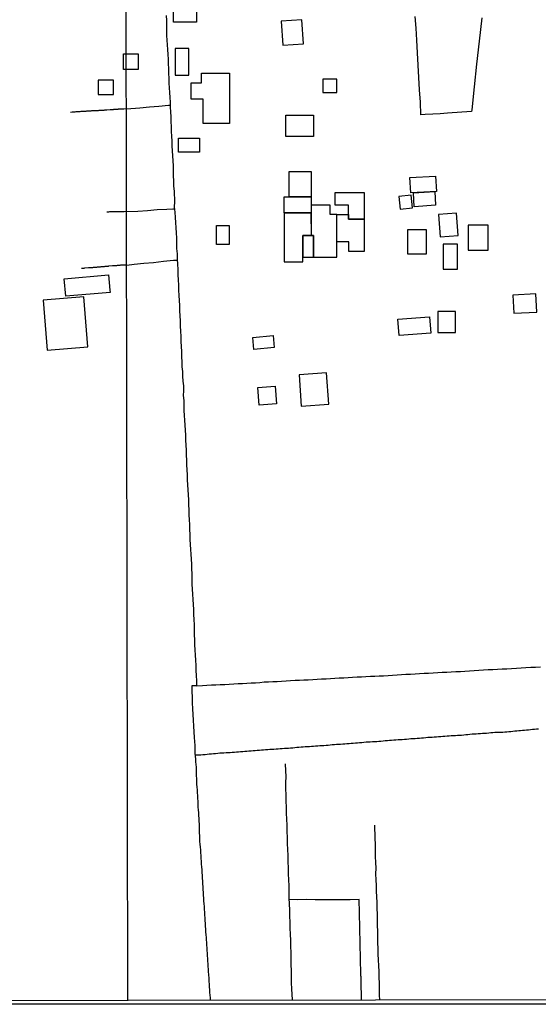
# Model space of a CAD drawing. Units: millimetres. Extents: x 183135 to 185549, y 1663196 to 1665974.
# Drawn here: x 183579 to 183781, y 1663196 to 1663579 of the extents above; entities that cross this region are included whole.
import ezdxf

# ---------------------------------------------------------------- set-up
doc = ezdxf.new("R2010")
doc.units = ezdxf.units.MM
for name, color, linetype in [('EDIFICACAO_REFERENCIAL', 30, 'Continuous'), ('IMAGEM', 7, 'Continuous'), ('V-LOTE', 1, 'Continuous'), ('X-LIMITE_1000', 7, 'Continuous'), ('X-LIMITE_5000', 7, 'Continuous')]:
    doc.layers.add(name, color=color, linetype=linetype)
picture_1 = doc.add_image_def('image1.jpg', size_in_pixel=(4022, 4628))

msp = doc.modelspace()

# ---------------------------------------------------------------- linework, layer by layer
at = {"layer": 'EDIFICACAO_REFERENCIAL'}
for points in [[(183639.17, 1663587.11), (183648.12, 1663587.11), (183648.12, 1663578.23), (183639.86, 1663578.23), (183639.17, 1663578.23), (183639.17, 1663587.11)], [(183681.04, 1663578.72), (183681.64, 1663569.31), (183689.63, 1663569.82), (183689.03, 1663579.23), (183681.04, 1663578.72)], [(183639.72, 1663568.08), (183639.72, 1663557.69), (183645.1, 1663557.69), (183645.1, 1663568.08), (183639.72, 1663568.08)], [(183619.71, 1663565.91), (183625.44, 1663565.91), (183625.44, 1663559.86), (183619.71, 1663559.86), (183619.71, 1663565.91)], [(183609.87, 1663555.67), (183609.87, 1663550.08), (183615.79, 1663550.08), (183615.79, 1663555.67), (183609.87, 1663555.67)], [(183650.02, 1663558.43), (183660.92, 1663558.43), (183660.92, 1663538.92), (183650.67, 1663538.92), (183650.67, 1663548.35), (183645.95, 1663548.35), (183645.95, 1663554.69), (183650.02, 1663554.69), (183650.02, 1663558.43)], [(183697.21, 1663550.87), (183702.62, 1663550.87), (183702.62, 1663556.05), (183697.21, 1663556.05), (183697.21, 1663550.87)], [(183682.8, 1663542.09), (183693.58, 1663542.09), (183693.58, 1663533.84), (183682.8, 1663533.84), (183682.8, 1663542.09)], [(183641.1, 1663533.11), (183649.27, 1663533.11), (183649.27, 1663527.66), (183641.1, 1663527.66), (183641.1, 1663533.11)], [(183684.15, 1663520.16), (183692.65, 1663520.16), (183692.65, 1663510.37), (183684.15, 1663510.37), (183684.15, 1663520.16)], [(183731.04, 1663517.81), (183741.02, 1663518.42), (183741.38, 1663512.46), (183731.4, 1663511.85), (183731.04, 1663517.81)], [(183692.65, 1663510.37), (183692.65, 1663504.14), (183682.2, 1663504.14), (183682.2, 1663510.37)], [(183701.95, 1663512.01), (183713.31, 1663512.01), (183713.31, 1663501.59), (183707.13, 1663501.59), (183707.13, 1663507.12), (183701.95, 1663507.12), (183701.95, 1663512.01)], [(183726.7, 1663510.42), (183727.2, 1663505.55), (183732.04, 1663506.05), (183731.54, 1663510.92), (183726.7, 1663510.42)], [(183740.68, 1663512.42), (183741.01, 1663507.05), (183732.72, 1663506.42), (183732.38, 1663511.91)], [(183693.51, 1663486.81), (183702.62, 1663486.81), (183702.62, 1663492.77), (183702.63, 1663503.47), (183700.08, 1663503.47), (183700.08, 1663507.12), (183692.65, 1663507.12), (183692.65, 1663495.23), (183693.51, 1663495.23), (183693.51, 1663486.81)], [(183692.65, 1663504.14), (183682.2, 1663504.14), (183682.2, 1663484.99), (183689.43, 1663484.99), (183689.43, 1663486.81), (183689.43, 1663495.23), (183692.75, 1663495.23), (183692.65, 1663504.14), (183682.2, 1663504.02)], [(183713.31, 1663501.59), (183713.31, 1663489.01), (183707.26, 1663489.01), (183707.26, 1663492.77), (183702.63, 1663492.77), (183702.63, 1663503.47), (183707.13, 1663503.47), (183707.13, 1663501.59), (183713.31, 1663501.59)], [(183742.86, 1663494.77), (183749.8, 1663495.3), (183749.12, 1663504.03), (183742.19, 1663503.49), (183742.86, 1663494.77)], [(183660.77, 1663499.12), (183660.77, 1663491.79), (183655.78, 1663491.79), (183655.78, 1663499.12), (183660.77, 1663499.12)], [(183730.08, 1663497.45), (183730.08, 1663488.21), (183737.47, 1663488.21), (183737.47, 1663497.45)], [(183753.72, 1663499.33), (183753.72, 1663489.65), (183761.48, 1663489.65), (183761.48, 1663499.33), (183753.72, 1663499.33)], [(183689.43, 1663495.23), (183689.43, 1663486.81), (183693.51, 1663486.81), (183693.51, 1663495.23), (183689.43, 1663495.23)], [(183743.94, 1663491.91), (183743.94, 1663482.21), (183749.49, 1663482.21), (183749.49, 1663491.91)], [(183596.64, 1663478.5), (183613.85, 1663479.99), (183614.37, 1663474.06), (183614.45, 1663473.15), (183597.23, 1663471.66), (183596.64, 1663478.5)], [(183589.99, 1663450.69), (183605.87, 1663451.98), (183604.3, 1663471.42), (183588.42, 1663470.14), (183589.99, 1663450.69)], [(183771.08, 1663472.12), (183771.45, 1663465.06), (183780.35, 1663465.53), (183779.98, 1663472.59), (183771.08, 1663472.12)], [(183726.39, 1663462.81), (183738.72, 1663463.66), (183739.16, 1663457.28), (183726.83, 1663456.43), (183726.39, 1663462.81)], [(183741.89, 1663465.67), (183741.89, 1663457.55), (183748.82, 1663457.55), (183748.82, 1663465.67), (183741.89, 1663465.67)], [(183669.96, 1663455.66), (183677.83, 1663456.41), (183678.27, 1663451.67), (183670.41, 1663450.93), (183669.96, 1663455.66)], [(183687.95, 1663441.16), (183688.81, 1663428.96), (183699.48, 1663429.72), (183698.61, 1663441.92), (183687.95, 1663441.16)], [(183671.88, 1663436.18), (183678.6, 1663436.71), (183679.14, 1663429.78), (183672.42, 1663429.25), (183671.88, 1663436.18)]]:
    msp.add_lwpolyline(points, close=True, dxfattribs=at)
at = {"layer": 'V-LOTE'}
for points in [[(183636.24, 1663580.84), (183636.37, 1663578.87), (183636.4, 1663576.96), (183636.43, 1663575.05), (183636.43, 1663573.15), (183636.56, 1663571.3), (183636.69, 1663569.45), (183636.82, 1663567.6), (183636.95, 1663565.75), (183637.04, 1663563.92), (183637.08, 1663562.07), (183637.12, 1663560.22), (183637.21, 1663558.35), (183637.28, 1663556.48), (183637.35, 1663554.61), (183637.46, 1663552.74), (183637.57, 1663550.87), (183637.69, 1663549), (183637.81, 1663547.13), (183637.89, 1663545.24), (183637.96, 1663543.35), (183638.04, 1663541.46), (183638.12, 1663539.57), (183638.2, 1663537.68), (183638.28, 1663535.79), (183638.36, 1663533.9), (183638.44, 1663532.01), (183638.44, 1663532.01), (183638.52, 1663530.12), (183638.61, 1663528.22), (183638.72, 1663526.29), (183638.83, 1663524.36), (183638.94, 1663522.42), (183639.03, 1663520.47), (183639.03, 1663518.49), (183639.06, 1663516.51), (183639.15, 1663514.53), (183639.4, 1663512.5), (183639.52, 1663508.44), (183639.44, 1663506.41), (183639.68, 1663504.38), (183639.77, 1663502.36), (183639.86, 1663500.34), (183639.99, 1663498.32), (183640.12, 1663496.3), (183640.25, 1663494.28), (183640.26, 1663492.25), (183640.26, 1663490.21), (183640.5, 1663488.17), (183640.59, 1663486.14), (183640.68, 1663484.11), (183640.77, 1663482.07), (183640.86, 1663480.01), (183640.95, 1663478.01), (183641.04, 1663476.01), (183641.13, 1663474.01), (183641.22, 1663472.01), (183641.31, 1663470.01), (183641.4, 1663468.01), (183641.49, 1663466.02), (183641.58, 1663464.03), (183641.67, 1663462.04), (183641.76, 1663460.05), (183641.85, 1663458.06), (183641.94, 1663456.07), (183642.02, 1663454.09), (183642.1, 1663452.11), (183642.18, 1663450.13), (183642.26, 1663448.15), (183642.34, 1663446.17), (183642.42, 1663444.27), (183642.56, 1663442.41), (183642.63, 1663440.54), (183642.81, 1663438.67), (183642.99, 1663436.8), (183642.96, 1663434.91), (183642.93, 1663433.02), (183643.11, 1663431.12), (183643.15, 1663429.21), (183643.19, 1663427.27), (183643.26, 1663425.34), (183643.4, 1663423.41), (183643.54, 1663421.48), (183643.67, 1663419.55), (183643.76, 1663417.62), (183643.84, 1663415.69), (183643.92, 1663413.76), (183644, 1663411.83), (183644.08, 1663409.9), (183644.16, 1663407.97), (183644.24, 1663406.04), (183644.32, 1663404.11), (183644.4, 1663402.17), (183644.48, 1663400.23), (183644.6, 1663398.29), (183644.72, 1663396.35), (183644.84, 1663394.41), (183644.91, 1663392.48), (183644.96, 1663390.55), (183645.04, 1663388.62), (183645.12, 1663386.69), (183645.2, 1663384.76), (183645.28, 1663382.83), (183645.36, 1663380.9), (183645.44, 1663378.97), (183645.52, 1663377.04), (183645.63, 1663375.13), (183645.74, 1663373.22), (183645.85, 1663371.31), (183645.96, 1663369.4), (183646.07, 1663367.49), (183646.18, 1663365.58), (183646.19, 1663363.63), (183646.23, 1663361.68), (183646.3, 1663359.71), (183646.41, 1663357.73), (183646.52, 1663355.75), (183646.63, 1663353.77), (183646.74, 1663351.79), (183646.85, 1663349.82), (183646.96, 1663347.85), (183647.07, 1663345.88), (183647.11, 1663343.91), (183647.15, 1663341.94), (183647.19, 1663339.97), (183647.23, 1663338), (183647.3, 1663336.05), (183647.43, 1663334.07), (183647.43, 1663334.07), (183647.56, 1663332.08), (183647.68, 1663330.09), (183647.77, 1663328.1), (183647.85, 1663326.11), (183647.93, 1663324.12), (183648.01, 1663322.13), (183648.09, 1663320.14), (183646.25, 1663320.11), (183646.3, 1663317.96), (183646.33, 1663315.74), (183646.44, 1663313.49), (183646.55, 1663311.22), (183646.66, 1663308.97), (183646.77, 1663306.72), (183646.88, 1663304.47), (183647, 1663302.22), (183647.12, 1663299.97), (183647.38, 1663296.92), (183647.37, 1663295.88), (183647.36, 1663294.84), (183647.46, 1663293.79), (183647.56, 1663292.72), (183647.64, 1663291.65), (183647.72, 1663290.58), (183647.8, 1663289.51), (183647.88, 1663288.44), (183647.91, 1663287.34), (183647.95, 1663286.24), (183647.99, 1663285.14), (183648.03, 1663284.04), (183648.07, 1663282.94), (183648.12, 1663281.85), (183648.17, 1663280.76), (183648.27, 1663279.67), (183648.37, 1663278.57), (183648.47, 1663277.47), (183648.5, 1663276.35), (183648.53, 1663275.23), (183648.57, 1663274.11), (183648.61, 1663272.99), (183648.7, 1663271.88), (183648.78, 1663270.77), (183648.86, 1663269.66), (183648.94, 1663268.55), (183649.02, 1663267.44), (183649.05, 1663266.32), (183649.08, 1663265.2), (183649.11, 1663264.08), (183649.14, 1663262.96), (183649.19, 1663261.84), (183649.24, 1663260.72), (183649.29, 1663259.6), (183649.37, 1663258.48), (183649.48, 1663257.39), (183649.59, 1663256.29), (183649.66, 1663255.19), (183649.73, 1663254.09), (183649.8, 1663252.99), (183649.87, 1663251.89), (183649.94, 1663250.79), (183650.01, 1663249.69), (183650.08, 1663248.59), (183650.15, 1663247.49), (183650.22, 1663246.39), (183650.29, 1663245.29), (183650.36, 1663244.19), (183650.43, 1663243.09), (183650.5, 1663241.99), (183650.57, 1663240.89), (183650.64, 1663239.79), (183650.71, 1663238.69), (183650.78, 1663237.59), (183650.85, 1663236.49), (183650.92, 1663235.39), (183650.99, 1663234.29), (183651.06, 1663233.19), (183651.13, 1663232.09), (183651.2, 1663230.99), (183651.27, 1663229.89), (183651.34, 1663228.79), (183651.41, 1663227.69), (183651.48, 1663226.59), (183651.55, 1663225.49), (183651.62, 1663224.39), (183651.7, 1663223.29), (183651.79, 1663222.29), (183651.88, 1663221.29), (183651.97, 1663220.29), (183651.98, 1663219.27), (183652.05, 1663218.25), (183652.12, 1663217.22), (183652.19, 1663216.18), (183652.26, 1663215.14), (183652.33, 1663214.1), (183652.4, 1663213.06), (183652.47, 1663212.02), (183652.52, 1663210.95), (183652.57, 1663209.88), (183652.62, 1663208.81), (183652.78, 1663208.03), (183652.78, 1663208.03), (183652.87, 1663206.19), (183652.9, 1663205.13), (183652.93, 1663204.07), (183653, 1663203.01), (183653.07, 1663201.95), (183653.14, 1663200.89), (183653.24, 1663199.83), (183653.34, 1663198.77), (183653.39, 1663197.73)], [(183759, 1663579.94), (183757.95, 1663570.91), (183757, 1663561.99), (183756.05, 1663553.07), (183755.1, 1663544.15), (183754.99, 1663543.49), (183745.64, 1663542.87), (183742.77, 1663542.68), (183739.9, 1663542.49), (183737.03, 1663542.3), (183735.24, 1663542.27), (183735.11, 1663547.16), (183734.82, 1663551.97), (183734.53, 1663556.78), (183734.24, 1663561.59), (183733.95, 1663566.4), (183733.71, 1663571.21), (183733.45, 1663575.94), (183733.11, 1663580.51)], [(183620.83, 1663544.52), (183619.77, 1663544.45), (183619.72, 1663544.45), (183619.5, 1663544.45), (183619.25, 1663544.43), (183619.03, 1663544.41), (183618.82, 1663544.41), (183618.57, 1663544.41), (183618.35, 1663544.37), (183618.14, 1663544.37), (183617.89, 1663544.37), (183617.67, 1663544.37), (183617.46, 1663544.32), (183617.2, 1663544.32), (183616.99, 1663544.32), (183616.78, 1663544.28), (183616.52, 1663544.28), (183616.31, 1663544.24), (183616.1, 1663544.24), (183615.84, 1663544.24), (183615.63, 1663544.2), (183615.42, 1663544.2), (183615.16, 1663544.2), (183614.95, 1663544.2), (183614.73, 1663544.15), (183614.52, 1663544.15), (183613.23, 1663544.07), (183612.99, 1663544.07), (183612.78, 1663544.05), (183612.52, 1663544.03), (183612.31, 1663544.03), (183612.09, 1663543.98), (183611.84, 1663543.98), (183611.63, 1663543.98), (183611.41, 1663543.96), (183611.2, 1663543.94), (183610.99, 1663543.94), (183610.77, 1663543.94), (183610.52, 1663543.92), (183610.31, 1663543.9), (183610.09, 1663543.88), (183609.88, 1663543.85), (183609.67, 1663543.85), (183609.45, 1663543.85), (183609.2, 1663543.81), (183608.99, 1663543.81), (183608.77, 1663543.81), (183608.56, 1663543.79), (183608.35, 1663543.77), (183608.13, 1663543.77), (183607.88, 1663543.75), (183607.67, 1663543.73), (183607.45, 1663543.73), (183607.24, 1663543.73), (183607.03, 1663543.68), (183606.82, 1663543.68), (183606.56, 1663543.66), (183606.35, 1663543.66), (183606.13, 1663543.64), (183605.92, 1663543.64), (183605.71, 1663543.62), (183605.5, 1663543.6), (183605.24, 1663543.6), (183605.03, 1663543.58), (183604.81, 1663543.56), (183604.6, 1663543.56), (183603.33, 1663543.51), (183603.03, 1663543.47), (183602.73, 1663543.45), (183602.47, 1663543.43), (183602.17, 1663543.41), (183601.92, 1663543.39), (183601.66, 1663543.39), (183601.37, 1663543.36), (183601.11, 1663543.36), (183600.81, 1663543.32), (183600.56, 1663543.32), (183600.3, 1663543.28), (183600, 1663543.28), (183599.75, 1663543.28), (183599.12, 1663543.2)], [(183620.83, 1663544.52), (183625.98, 1663544.99), (183629.73, 1663545.32), (183633.48, 1663545.65), (183637.23, 1663545.98), (183637.86, 1663545.99)], [(183620.89, 1663504.62), (183625.3, 1663504.78), (183629, 1663505.03), (183632.78, 1663505.36), (183636.56, 1663505.58), (183638.89, 1663505.72), (183639.53, 1663505.67)], [(183620.89, 1663504.62), (183619.99, 1663504.55), (183619.59, 1663504.53), (183619.25, 1663504.53), (183618.91, 1663504.53), (183618.57, 1663504.53), (183618.48, 1663504.52), (183616.62, 1663504.55), (183615.31, 1663504.47), (183614.99, 1663504.47), (183614.69, 1663504.47), (183614.44, 1663504.45), (183614.18, 1663504.45), (183613.88, 1663504.43), (183613.2, 1663504.35)], [(183620.92, 1663483.73), (183619.81, 1663483.82), (183619.55, 1663483.82), (183619.33, 1663483.78), (183619.12, 1663483.78), (183618.91, 1663483.78), (183618.69, 1663483.73), (183618.48, 1663483.73), (183618.27, 1663483.69), (183618.06, 1663483.69), (183617.8, 1663483.65), (183617.59, 1663483.65), (183617.37, 1663483.61), (183617.16, 1663483.61), (183616.95, 1663483.56), (183616.74, 1663483.54), (183616.48, 1663483.52), (183616.27, 1663483.52), (183616.05, 1663483.5), (183615.84, 1663483.48), (183615.63, 1663483.46), (183615.42, 1663483.44), (183614.01, 1663483.31), (183613.9, 1663483.31), (183613.76, 1663483.29), (183613.54, 1663483.27), (183613.29, 1663483.24), (183613.07, 1663483.22), (183612.86, 1663483.22), (183612.61, 1663483.18), (183612.39, 1663483.18), (183612.18, 1663483.16), (183611.92, 1663483.14), (183611.71, 1663483.12), (183611.5, 1663483.1), (183611.24, 1663483.07), (183611.03, 1663483.05), (183610.82, 1663483.05), (183610.56, 1663483.01), (183610.35, 1663482.99), (183610.14, 1663482.97), (183609.88, 1663482.95), (183609.67, 1663482.93), (183609.45, 1663482.93), (183609.2, 1663482.88), (183608.99, 1663482.88), (183608.77, 1663482.86), (183608.56, 1663482.84), (183608.35, 1663482.84), (183608.13, 1663482.8), (183607.88, 1663482.8), (183607.67, 1663482.78), (183607.45, 1663482.78), (183607.24, 1663482.76), (183607.03, 1663482.74), (183606.82, 1663482.71), (183606.56, 1663482.69), (183606.35, 1663482.67), (183606.13, 1663482.67), (183604.71, 1663482.54), (183604.47, 1663482.54), (183604.26, 1663482.52), (183604, 1663482.48), (183603.79, 1663482.46), (183603.58, 1663482.46), (183603.39, 1663482.44)], [(183620.92, 1663483.73), (183623.78, 1663484.13), (183627.6, 1663484.54), (183631.39, 1663484.84), (183635.21, 1663485.27), (183639.06, 1663485.7), (183640.61, 1663485.71)], [(183648.09, 1663320.16), (183650.41, 1663320.25), (183652.14, 1663320.36), (183653.87, 1663320.47), (183655.6, 1663320.57), (183657.33, 1663320.66), (183659.06, 1663320.69), (183660.79, 1663320.72), (183662.52, 1663320.95), (183664.22, 1663321.02), (183665.92, 1663321.09), (183667.62, 1663321.16), (183669.32, 1663321.3), (183671.01, 1663321.35), (183672.71, 1663321.49), (183674.41, 1663321.63), (183676.1, 1663321.7), (183677.79, 1663321.76), (183679.48, 1663321.82), (183681.18, 1663321.89), (183682.94, 1663322.09), (183684.67, 1663322.18), (183686.4, 1663322.27), (183688.1, 1663322.32), (183689.82, 1663322.42), (183691.54, 1663322.52), (183693.26, 1663322.62), (183694.98, 1663322.72), (183696.7, 1663322.82), (183698.42, 1663322.91), (183700.14, 1663323), (183701.86, 1663323.09), (183703.58, 1663323.18), (183705.31, 1663323.29), (183707.04, 1663323.39), (183708.77, 1663323.49), (183710.5, 1663323.59), (183712.23, 1663323.69), (183713.96, 1663323.79), (183715.68, 1663323.86), (183717.4, 1663323.93), (183719.12, 1663324), (183720.84, 1663324.07), (183722.56, 1663324.14), (183724.3, 1663324.32), (183726.04, 1663324.42), (183727.78, 1663324.52), (183729.52, 1663324.62), (183731.28, 1663324.72), (183733.04, 1663324.82), (183734.8, 1663324.92), (183736.56, 1663325.02), (183738.32, 1663325.12), (183740.08, 1663325.22), (183741.84, 1663325.31), (183743.6, 1663325.4), (183745.36, 1663325.49), (183747.12, 1663325.58), (183748.88, 1663325.67), (183750.66, 1663325.77), (183752.44, 1663325.87), (183754.22, 1663325.97), (183756.02, 1663326.07), (183757.84, 1663326.2), (183759.66, 1663326.33), (183761.48, 1663326.42), (183763.3, 1663326.51), (183765.12, 1663326.6), (183766.94, 1663326.69), (183768.76, 1663326.78), (183770.6, 1663326.87), (183772.46, 1663327.01), (183774.32, 1663327.15), (183776.18, 1663327.29), (183778.04, 1663327.38), (183779.9, 1663327.45), (183781.76, 1663327.52)], [(183781.02, 1663303.29), (183780.27, 1663303.27), (183779.5, 1663303.18), (183778.73, 1663303.1), (183777.96, 1663303.02), (183777.19, 1663302.94), (183776.42, 1663302.86), (183775.65, 1663302.79), (183774.88, 1663302.72), (183774.88, 1663302.72), (183774.11, 1663302.65), (183773.34, 1663302.58), (183772.57, 1663302.51), (183771.8, 1663302.44), (183771.03, 1663302.37), (183770.26, 1663302.3), (183769.49, 1663302.23), (183768.72, 1663302.16), (183767.95, 1663302.09), (183767.18, 1663302.02), (183766.41, 1663302.02), (183765.64, 1663302.02), (183764.85, 1663301.98), (183764.06, 1663301.94), (183763.27, 1663301.9), (183762.48, 1663301.86), (183761.67, 1663301.75), (183760.86, 1663301.65), (183760.05, 1663301.57), (183759.24, 1663301.53), (183758.43, 1663301.51), (183757.62, 1663301.45), (183756.81, 1663301.39), (183756, 1663301.33), (183755.19, 1663301.27), (183754.38, 1663301.19), (183753.57, 1663301.11), (183752.76, 1663301.03), (183751.95, 1663300.95), (183751.14, 1663300.87), (183750.33, 1663300.79), (183749.52, 1663300.76), (183748.71, 1663300.72), (183747.9, 1663300.67), (183747.09, 1663300.62), (183746.28, 1663300.57), (183745.47, 1663300.52), (183744.65, 1663300.44), (183743.83, 1663300.36), (183743.01, 1663300.31), (183742.2, 1663300.29), (183741.37, 1663300.18), (183740.54, 1663300.1), (183739.71, 1663300.03), (183738.88, 1663300.01), (183738.05, 1663299.97), (183737.22, 1663299.89), (183736.39, 1663299.81), (183735.56, 1663299.73), (183734.73, 1663299.67), (183733.9, 1663299.62), (183733.07, 1663299.57), (183732.24, 1663299.52), (183731.41, 1663299.47), (183730.58, 1663299.39), (183729.75, 1663299.31), (183728.92, 1663299.23), (183728.09, 1663299.18), (183727.26, 1663299.13), (183726.43, 1663299.08), (183725.6, 1663299.03), (183724.77, 1663298.98), (183723.94, 1663298.91), (183723.11, 1663298.84), (183722.28, 1663298.76), (183721.45, 1663298.68), (183720.62, 1663298.6), (183719.79, 1663298.52), (183718.96, 1663298.44), (183718.13, 1663298.4), (183717.3, 1663298.36), (183716.47, 1663298.32), (183715.64, 1663298.28), (183714.81, 1663298.24), (183713.98, 1663298.18), (183713.15, 1663298.1), (183712.32, 1663298.02), (183711.49, 1663297.94), (183710.66, 1663297.86), (183709.84, 1663297.78), (183709.02, 1663297.7), (183708.2, 1663297.64), (183707.38, 1663297.58), (183706.56, 1663297.52), (183705.74, 1663297.46), (183704.92, 1663297.4), (183704.11, 1663297.35), (183703.3, 1663297.3), (183702.49, 1663297.25), (183701.68, 1663297.2), (183700.87, 1663297.15), (183700.06, 1663297.05), (183699.25, 1663296.98), (183698.44, 1663296.91), (183697.63, 1663296.84), (183696.82, 1663296.79), (183696.01, 1663296.74), (183695.2, 1663296.69), (183694.39, 1663296.64), (183693.58, 1663296.58), (183693.58, 1663296.58), (183692.77, 1663296.52), (183691.96, 1663296.46), (183691.15, 1663296.4), (183690.34, 1663296.34), (183689.53, 1663296.28), (183688.72, 1663296.22), (183687.91, 1663296.16), (183687.1, 1663296.1), (183686.29, 1663296), (183685.48, 1663295.92), (183684.67, 1663295.84), (183683.86, 1663295.8), (183683.05, 1663295.76), (183682.24, 1663295.72), (183681.43, 1663295.68), (183680.62, 1663295.64), (183679.81, 1663295.55), (183679, 1663295.46), (183678.19, 1663295.38), (183677.38, 1663295.35), (183676.57, 1663295.31), (183675.76, 1663295.27), (183674.95, 1663295.21), (183674.14, 1663295.15), (183673.33, 1663295.09), (183672.52, 1663295.03), (183671.71, 1663294.96), (183670.9, 1663294.89), (183670.09, 1663294.82), (183669.28, 1663294.75), (183668.47, 1663294.68), (183667.66, 1663294.61), (183666.85, 1663294.56), (183666.04, 1663294.5), (183665.23, 1663294.43), (183664.42, 1663294.36), (183663.61, 1663294.29), (183662.8, 1663294.22), (183661.99, 1663294.15), (183661.18, 1663294.09), (183660.37, 1663294.05), (183659.56, 1663294.01), (183658.75, 1663293.97), (183657.94, 1663293.93), (183657.13, 1663293.88), (183656.31, 1663293.81), (183655.49, 1663293.73), (183654.67, 1663293.65), (183653.85, 1663293.57), (183653.03, 1663293.49), (183652.21, 1663293.41), (183651.39, 1663293.33), (183650.57, 1663293.26), (183649.75, 1663293.22), (183648.93, 1663293.18), (183648.11, 1663293.14), (183647.71, 1663293.12), (183647.52, 1663293.11)], [(183682.52, 1663289.82), (183682.62, 1663287.11), (183682.74, 1663284.84), (183682.73, 1663282.45), (183682.73, 1663280.06), (183682.78, 1663277.69), (183682.83, 1663275.32), (183682.9, 1663272.96), (183682.97, 1663270.6), (183683.05, 1663268.24), (183683.13, 1663265.88), (183683.21, 1663263.52), (183683.29, 1663261.16), (183683.37, 1663258.8), (183683.45, 1663256.44), (183683.53, 1663254.08), (183683.61, 1663251.72), (183683.69, 1663249.36), (183683.77, 1663247), (183683.85, 1663244.64), (183683.92, 1663242.28), (183683.92, 1663239.91), (183684.03, 1663237.6), (183684.14, 1663235.29), (183684.21, 1663232.93), (183684.28, 1663230.57), (183684.35, 1663228.21), (183684.42, 1663225.85), (183684.49, 1663223.49), (183684.56, 1663221.13), (183684.63, 1663218.77), (183684.7, 1663216.41), (183684.77, 1663214.05), (183684.8, 1663211.69), (183684.83, 1663209.33), (183684.86, 1663206.97), (183684.91, 1663204.64), (183685.02, 1663202.33), (183685.13, 1663200.02), (183685.22, 1663198.11), (183685.28, 1663197.77)], [(183717.3, 1663265.99), (183717.3, 1663265.06), (183717.29, 1663264.79), (183717.29, 1663264.57), (183717.29, 1663264.31), (183717.31, 1663264.09), (183717.33, 1663263.83), (183717.33, 1663263.61), (183717.37, 1663263.35), (183717.37, 1663263.14), (183717.37, 1663262.92), (183717.37, 1663262.66), (183717.37, 1663262.4), (183717.37, 1663262.14), (183717.37, 1663261.92), (183717.37, 1663261.66), (183717.37, 1663261.4), (183717.4, 1663261.14), (183717.42, 1663260.92), (183717.51, 1663258.46), (183717.55, 1663256.06), (183717.58, 1663253.71), (183717.66, 1663251.46), (183717.74, 1663249.21), (183717.7, 1663246.96), (183717.79, 1663244.73), (183717.88, 1663242.5), (183717.97, 1663240.27), (183718.06, 1663238.04), (183718.13, 1663235.81), (183718.2, 1663233.58), (183718.25, 1663231.35), (183718.3, 1663229.12), (183718.35, 1663226.89), (183718.4, 1663224.66), (183718.45, 1663222.43), (183718.5, 1663220.2), (183718.55, 1663217.97), (183718.6, 1663215.74), (183718.68, 1663213.49), (183718.79, 1663211.24), (183718.9, 1663208.99), (183718.99, 1663206.74), (183719.04, 1663204.47), (183719.09, 1663202.2), (183719.13, 1663199.93), (183719.17, 1663197.82)], [(183712.25, 1663197.81), (183712.25, 1663199.84), (183712.2, 1663200.1), (183712.2, 1663200.36), (183712.2, 1663200.58), (183712.2, 1663200.84), (183712.2, 1663201.06), (183712.18, 1663201.32), (183712.18, 1663201.53), (183712.14, 1663201.75), (183712.14, 1663201.97), (183712.14, 1663202.19), (183712.14, 1663202.4), (183712.14, 1663202.62), (183712.14, 1663202.88), (183712.14, 1663203.1), (183712.14, 1663203.36), (183712.14, 1663203.58), (183712.14, 1663203.84), (183712.14, 1663204.05), (183712.07, 1663204.27), (183712.07, 1663204.49), (183712.07, 1663204.7), (183712.07, 1663204.92), (183712.07, 1663205.14), (183712.07, 1663205.4), (183712.07, 1663205.62), (183712.07, 1663205.88), (183712.07, 1663206.1), (183712.07, 1663206.36), (183712.05, 1663206.57), (183712.03, 1663206.79), (183712.03, 1663207.01), (183712.01, 1663207.22), (183712.01, 1663207.44), (183712.01, 1663207.66), (183712.01, 1663207.92), (183711.48, 1663231.82), (183711.3, 1663236.97), (183707.82, 1663236.93), (183704.4, 1663236.92), (183701, 1663236.91), (183697.6, 1663236.9), (183694.2, 1663236.89), (183690.83, 1663236.96), (183687.48, 1663236.95), (183684.06, 1663236.99)]]:
    msp.add_lwpolyline(points, dxfattribs=at)
at = {"layer": 'X-LIMITE_1000'}
msp.add_line((183621.34, 1663197.64), (183617.21, 1665969.08), dxfattribs=at)
at = {"layer": 'X-LIMITE_5000'}
msp.add_lwpolyline([(183135.36, 1665968.39), (183617.21, 1665969.12), (184099.06, 1665969.82), (184580.91, 1665970.51), (185062.76, 1665971.17), (185544.6, 1665971.82), (185545.33, 1665417.53), (185546.06, 1664863.24), (185546.79, 1664308.96), (185547.52, 1663754.67), (185548.24, 1663200.38), (185066.52, 1663199.74), (184584.79, 1663199.08), (184103.07, 1663198.39), (183621.34, 1663197.68), (183139.62, 1663196.95), (183138.76, 1663751.24), (183137.92, 1664305.53), (183137.06, 1664859.82), (183136.22, 1665414.1), (183135.36, 1665968.39)], dxfattribs=at)

# ---------------------------------------------------------------- referenced raster images: frames only (the image files are external)
at = {"layer": 'IMAGEM'}
image = msp.add_image(picture_1, insert=(183135.62, 1663196.26), size_in_units=(2413.69, 2777.37), dxfattribs=at)
image.dxf.flags = 7

doc.saveas('drawing.dxf')
